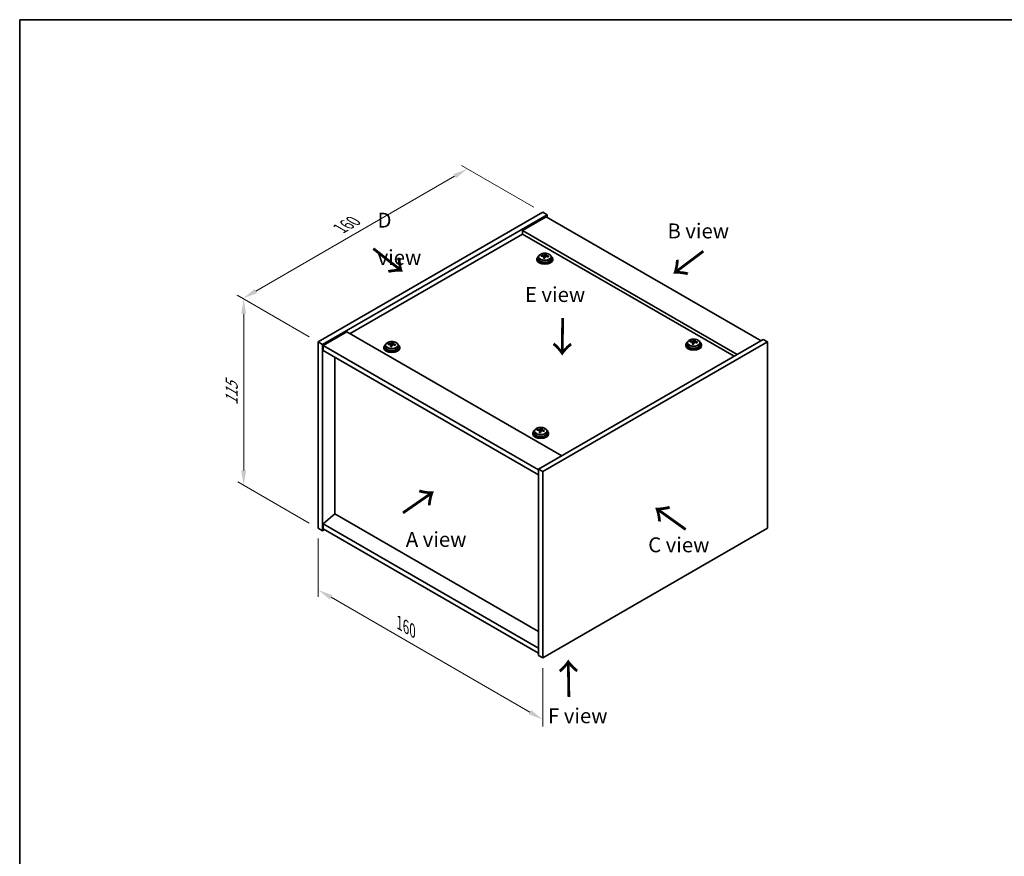
# Model space of a CAD drawing. Units: millimetres. Extents: x 43 to 5382, y 24 to 867.
# Drawn here: x 43 to 539, y 446 to 867 of the extents above; entities that cross this region are included whole.
import ezdxf

# ---------------------------------------------------------------- set-up
doc = ezdxf.new("R2010")
doc.units = ezdxf.units.MM
doc.header["$LTSCALE"] = 3
doc.layers.get('Defpoints').update_dxf_attribs({"lineweight": 25})
for name, color, linetype, lineweight in [('Border (ISO)', 7, 'Continuous', 35), ('Dimension (ISO)', 7, 'Continuous', 18), ('Symbol (ISO)', 7, 'Continuous', 18), ('Visible (ISO)', 7, 'Continuous', 35), ('Visible Narrow (ISO)', 7, 'Continuous', 25)]:
    doc.layers.add(name, color=color, linetype=linetype, lineweight=lineweight)
doc.styles.add('Note Text (TK)', font='txt')
doc.dimstyles.new('Default - Method 1b (TK)', dxfattribs={"dimscale": 3, "dimtxt": 2.5, "dimasz": 2.5, "dimexe": 1, "dimexo": 1.5, "dimgap": 1, "dimtad": 1, "dimtoh": 1, "dimrnd": 1e-08, "dimdsep": 46, "dimtxsty": 'Note Text (TK)', "dimcen": 0.09, "dimdle": 5, "dimclrd": 100, "dimclre": 100, "dimclrt": 7, "dimadec": 1, "dimazin": 1, "dimtfac": 1, "dimtmove": 0, "dimatfit": 3, "dimfxl": 1, "dimtolj": 1, "dimlwd": -1, "dimlwe": -1, "dimarcsym": 0})

# ---------------------------------------------------------------- blocks, each defined once
blk = doc.blocks.new('図面枠 tk図枠')
at = {"layer": 'Border (ISO)'}
for q in [(405.5, 289), (14.5, 8)]:
    blk.add_line((14.5, 289), q, dxfattribs=at)
blk = doc.blocks.new('*D6')
at = {"layer": 'Defpoints', "color": 0}
for p in [(193.85, 610.75), (306.98, 545.44), (306.98, 514.41)]:
    blk.add_point(p, dxfattribs=at)
at = {"layer": 'Dimension (ISO)', "color": 100}
for p, q in [((193.85, 605.56), (193.85, 576.26)), ((200.34, 575.98), (300.49, 518.16)), ((306.98, 540.24), (306.98, 510.94))]:
    blk.add_line(p, q, dxfattribs=at)
for points in [[(200.97, 577.06), (199.72, 574.9), (193.85, 579.73)], [(301.11, 519.24), (299.86, 517.08), (306.98, 514.41)]]:
    blk.add_solid(points, dxfattribs=at)
at = {"layer": 'Dimension (ISO)', "color": 7, "insert": (234.7, 563.14), "char_height": 7.5, "attachment_point": 4, "rotation": 330, "style": 'Note Text (TK)'}
blk.add_mtext('\\A1;{\\Q-30.000;\\W0.816;\\H0.816x;160}', dxfattribs=at)
blk = doc.blocks.new('*D7')
at = {"layer": 'Defpoints', "color": 0}
for p in [(306.98, 769.97), (155.94, 726.54), (193.85, 704.65)]:
    blk.add_point(p, dxfattribs=at)
at = {"layer": 'Dimension (ISO)', "color": 100}
for p, q in [((302.48, 772.57), (266.07, 793.59)), ((262.58, 788.11), (162.43, 730.29)), ((189.35, 707.25), (152.94, 728.27))]:
    blk.add_line(p, q, dxfattribs=at)
for points in [[(261.95, 789.19), (263.2, 787.03), (269.07, 791.86)], [(161.81, 731.37), (163.06, 729.21), (155.94, 726.54)]]:
    blk.add_solid(points, dxfattribs=at)
at = {"layer": 'Dimension (ISO)', "color": 7, "insert": (204.87, 761.79), "char_height": 7.5, "attachment_point": 4, "rotation": 30, "style": 'Note Text (TK)'}
blk.add_mtext('\\A1;{\\Q-30.000;\\W0.816;\\H0.816x;160}', dxfattribs=at)
blk = doc.blocks.new('*D8')
at = {"layer": 'Defpoints', "color": 0}
for p in [(193.85, 704.65), (156.32, 632.42), (193.85, 610.75)]:
    blk.add_point(p, dxfattribs=at)
at = {"layer": 'Dimension (ISO)', "color": 100}
for p, q in [((189.35, 707.25), (153.32, 728.05)), ((156.32, 718.82), (156.32, 639.92)), ((189.35, 613.35), (153.32, 634.16))]:
    blk.add_line(p, q, dxfattribs=at)
for points in [[(155.07, 718.82), (157.57, 718.82), (156.32, 726.32)], [(155.07, 639.92), (157.57, 639.92), (156.32, 632.42)]]:
    blk.add_solid(points, dxfattribs=at)
at = {"layer": 'Dimension (ISO)', "color": 7, "insert": (150.26, 672.76), "char_height": 7.5, "attachment_point": 4, "rotation": 90, "style": 'Note Text (TK)'}
blk.add_mtext('\\A1;{\\Q30.000;\\W0.816;\\H0.816x;115}', dxfattribs=at)

msp = doc.modelspace()

# ---------------------------------------------------------------- linework, layer by layer
at = {"layer": 'Visible (ISO)'}
for p, q in [((193.8469, 704.6519), (306.984, 769.9716)), ((195.9682, 703.4271), (309.1053, 768.7468)), ((306.984, 769.9716), (309.1053, 768.7468)), ((309.1053, 768.7468), (309.1053, 767.5221)), ((308.7517, 767.7262), (296.7309, 760.786)), ((308.7517, 767.7262), (416.9391, 705.2642)), ((296.7309, 758.9489), (209.9336, 708.8364)), ((404.9183, 698.324), (296.7309, 760.786)), ((296.7309, 760.786), (296.7309, 758.9489)), ((403.3273, 697.4054), (296.7309, 758.9489)), ((308.0829, 748.362), (308.0829, 748.9569)), ((304.0446, 746.4973), (304.0446, 746.0891)), ((304.8946, 747.4506), (304.8946, 746.4973)), ((306.3182, 747.8993), (306.3182, 748.3071)), ((307.4611, 746.8537), (307.4611, 747.5084)), ((307.9231, 747.9448), (308.0829, 748.362)), ((308.0829, 748.362), (308.6282, 748.2924)), ((308.6282, 747.7603), (308.6282, 748.483)), ((311.1946, 747.4506), (311.1946, 746.4973)), ((312.0446, 746.4973), (312.0446, 746.0891)), ((208.3426, 709.755), (196.3218, 702.8147)), ((208.3426, 709.755), (316.5299, 647.293)), ((193.8469, 704.6519), (195.9682, 703.4271)), ((193.8469, 610.7548), (193.8469, 704.6519)), ((231.0082, 703.8629), (231.0082, 704.4579)), ((417.9997, 705.8766), (304.8627, 640.5569)), ((420.1211, 704.6519), (306.984, 639.3321)), ((381.2715, 704.625), (381.2715, 705.0328)), ((382.8764, 704.6705), (383.0362, 705.0877)), ((383.0362, 705.0877), (383.0362, 705.6826)), ((383.0362, 705.0877), (383.5815, 705.0181)), ((383.5815, 704.486), (383.5815, 705.2087)), ((420.1211, 704.6519), (417.9997, 705.8766)), ((420.1211, 610.7548), (420.1211, 704.6519)), ((195.9682, 609.53), (195.9682, 703.4271)), ((196.3218, 702.8147), (196.3218, 700.3652)), ((304.8627, 640.1486), (196.3218, 702.8147)), ((196.3218, 700.3652), (304.8627, 637.6991)), ((226.97, 701.9982), (226.97, 701.59)), ((227.82, 702.9516), (227.82, 701.9982)), ((229.2436, 703.4002), (229.2436, 703.8081)), ((230.3865, 702.3547), (230.3865, 703.0093)), ((230.8484, 703.4458), (231.0082, 703.8629)), ((231.0082, 703.8629), (231.5535, 703.7933)), ((231.5535, 703.2613), (231.5535, 703.984)), ((234.12, 702.9516), (234.12, 701.9982)), ((234.97, 701.9982), (234.97, 701.59)), ((378.998, 703.223), (378.998, 702.8147)), ((379.848, 704.1763), (379.848, 703.223)), ((382.4144, 703.5794), (382.4144, 704.234)), ((386.148, 704.1763), (386.148, 703.223)), ((386.998, 703.223), (386.998, 702.8147)), ((202.2968, 618.042), (202.2968, 696.9156)), ((302.7733, 659.6772), (302.7733, 658.7239)), ((304.1969, 660.1259), (304.1969, 660.5338)), ((305.3398, 659.0803), (305.3398, 659.735)), ((305.8018, 660.1715), (305.9616, 660.5886)), ((305.9616, 660.5886), (305.9616, 661.1835)), ((305.9616, 660.5886), (306.5068, 660.519)), ((306.5068, 659.9869), (306.5068, 660.7097)), ((309.0733, 659.6772), (309.0733, 658.7239)), ((301.9233, 658.7239), (301.9233, 658.3157)), ((309.9233, 658.7239), (309.9233, 658.3157)), ((304.8627, 640.5569), (304.8627, 546.6598)), ((306.984, 639.3321), (304.8627, 640.5569)), ((306.984, 639.3321), (306.984, 545.435)), ((202.2615, 618.0624), (196.3218, 613.0001)), ((304.8627, 558.8256), (202.2615, 618.0624)), ((193.8469, 610.7548), (195.9682, 609.53)), ((197.0289, 610.1424), (195.9682, 609.53)), ((304.8627, 550.334), (196.3218, 613.0001)), ((196.3218, 613.0001), (196.3218, 610.5506)), ((196.3218, 610.5506), (304.8627, 547.8845)), ((306.984, 545.435), (420.1211, 610.7548)), ((306.984, 545.435), (304.8627, 546.6598))]:
    msp.add_line(p, q, dxfattribs=at)
for centre, major_axis, ratio, start_param, end_param in [((307.6834, 741.4402), (1.0313, 8.0762), 0.17632598, 0.39755639, 0.4900214), ((308.4442, 742.4369), (7.4122, -2.8395), 0.79723009, 1.82057374, 1.91383613), ((308.0446, 746.4973), (-4, 0), 0.57735027, 5.561933, 10.14603027), ((308.0446, 746.0891), (-4, 0), 0.57735027, 0, 3.14159265), ((308.0446, 746.4973), (3.15, 0), 0.57735027, 3.14159265, 6.28318531), ((306.2383, 741.6247), (1.0054, 7.8735), 0.17632598, 0.58014933, 0.67341172), ((307.9647, 741.1854), (-7.603, 2.9126), 0.79723009, 5.14555671, 5.23802173), ((308.1245, 741.6026), (7.603, -2.9126), 0.79723009, 2.00396406, 2.09642907), ((307.6834, 741.4402), (1.0313, 8.0762), 0.17632598, 0.76353964, 0.85600466), ((307.6451, 740.3511), (-7.4122, 2.8395), 0.79723009, 4.9621664, 5.05542878), ((307.2005, 748.0371), (0.74, 0), 0.57735027, 5.03597071, 6.06551618), ((308.4059, 741.3479), (-1.0313, -8.0762), 0.17632598, 3.90513229, 3.99759731), ((309.3682, 747.7603), (-0.74, 0), 0.57735027, 0, 0.25776769), ((308.4059, 741.3479), (-1.0313, -8.0762), 0.17632598, 3.53914904, 3.63161406), ((307.9647, 741.1854), (-7.603, 2.9126), 0.79723009, 4.77957345, 4.87203847), ((308.1245, 741.6026), (7.603, -2.9126), 0.79723009, 1.6379808, 1.73044582), ((309.851, 741.1634), (-1.0054, -7.8735), 0.17632598, 3.72174198, 3.81500437), ((230.6087, 696.9411), (1.0313, 8.0762), 0.17632598, 0.39755639, 0.4900214), ((231.3695, 697.9379), (7.4122, -2.8395), 0.79723009, 1.82057374, 1.91383613), ((231.3313, 696.8488), (-1.0313, -8.0762), 0.17632598, 3.53914904, 3.63161406), ((382.998, 703.223), (-4, 0), 0.57735027, 5.561933, 10.14603027), ((381.1916, 698.3504), (1.0054, 7.8735), 0.17632598, 0.58014933, 0.67341172), ((382.9181, 697.9111), (-7.603, 2.9126), 0.79723009, 5.14555671, 5.23802173), ((383.0779, 698.3283), (7.603, -2.9126), 0.79723009, 2.00396405, 2.09642907), ((382.1539, 704.7628), (0.74, 0), 0.57735027, 5.03597072, 6.06551618), ((382.6367, 698.1658), (1.0313, 8.0762), 0.17632598, 0.39755639, 0.4900214), ((383.3975, 699.1626), (7.4122, -2.8395), 0.79723009, 1.82057374, 1.91383613), ((384.3215, 704.486), (-0.74, 0), 0.57735027, 0, 0.25776769), ((383.3592, 698.0736), (-1.0313, -8.0762), 0.17632598, 3.53914904, 3.63161406), ((382.9181, 697.9111), (-7.603, 2.9126), 0.79723009, 4.77957345, 4.87203847), ((383.0779, 698.3283), (7.603, -2.9126), 0.79723009, 1.6379808, 1.73044582), ((384.8043, 697.889), (-1.0054, -7.8735), 0.17632598, 3.72174198, 3.81500437), ((230.97, 701.9982), (-4, 0), 0.57735027, 5.561933, 10.14603027), ((230.97, 701.59), (-4, 0), 0.57735027, 0, 3.14159265), ((230.97, 701.9982), (3.15, 0), 0.57735027, 3.14159265, 6.28318531), ((229.1637, 697.1256), (1.0054, 7.8735), 0.17632598, 0.58014933, 0.67341172), ((230.8901, 696.6864), (-7.603, 2.9126), 0.79723009, 5.14555671, 5.23802173), ((231.0499, 697.1035), (7.603, -2.9126), 0.79723009, 2.00396406, 2.09642907), ((230.6087, 696.9411), (1.0313, 8.0762), 0.17632598, 0.76353964, 0.85600466), ((230.5705, 695.8521), (-7.4122, 2.8395), 0.79723009, 4.9621664, 5.05542878), ((230.1259, 703.538), (0.74, 0), 0.57735027, 5.03597071, 6.06551618), ((231.3313, 696.8488), (-1.0313, -8.0762), 0.17632598, 3.90513229, 3.99759731), ((232.2935, 703.2613), (-0.74, 0), 0.57735027, 0, 0.25776769), ((230.8901, 696.6864), (-7.603, 2.9126), 0.79723009, 4.77957345, 4.87203847), ((231.0499, 697.1035), (7.603, -2.9126), 0.79723009, 1.6379808, 1.73044582), ((232.7763, 696.6643), (-1.0054, -7.8735), 0.17632598, 3.72174198, 3.81500437), ((382.998, 702.8147), (-4, 0), 0.57735027, 0, 3.14159265), ((382.998, 703.223), (3.15, 0), 0.57735027, 3.14159265, 6.28318531), ((382.6367, 698.1658), (1.0313, 8.0762), 0.17632598, 0.76353964, 0.85600466), ((382.5984, 697.0768), (-7.4122, 2.8395), 0.79723009, 4.9621664, 5.05542878), ((383.3592, 698.0736), (-1.0313, -8.0762), 0.17632598, 3.90513229, 3.99759731), ((305.9233, 658.7239), (-4, 0), 0.57735027, 5.561933, 10.14603027), ((304.117, 653.8513), (1.0054, 7.8735), 0.17632598, 0.58014933, 0.67341172), ((305.8434, 653.4121), (-7.603, 2.9126), 0.79723009, 5.14555671, 5.23802173), ((306.0032, 653.8292), (7.603, -2.9126), 0.79723009, 2.00396405, 2.09642907), ((305.562, 653.6668), (1.0313, 8.0762), 0.17632598, 0.76353964, 0.85600466), ((305.0792, 660.2637), (0.74, 0), 0.57735027, 5.03597072, 6.06551618), ((305.562, 653.6668), (1.0313, 8.0762), 0.17632598, 0.39755639, 0.4900214), ((306.3228, 654.6635), (7.4122, -2.8395), 0.79723009, 1.82057374, 1.91383613), ((307.2468, 659.9869), (-0.74, 0), 0.57735027, 0, 0.25776769), ((306.2846, 653.5745), (-1.0313, -8.0762), 0.17632598, 3.53914904, 3.63161406), ((305.8434, 653.4121), (-7.603, 2.9126), 0.79723009, 4.77957345, 4.87203847), ((306.0032, 653.8292), (7.603, -2.9126), 0.79723009, 1.6379808, 1.73044582), ((307.7297, 653.39), (-1.0054, -7.8735), 0.17632598, 3.72174198, 3.81500437), ((305.9233, 658.3157), (-4, 0), 0.57735027, 0, 3.14159265), ((305.9233, 658.7239), (3.15, 0), 0.57735027, 3.14159265, 6.28318531), ((305.5238, 652.5777), (-7.4122, 2.8395), 0.79723009, 4.9621664, 5.05542878), ((306.2846, 653.5745), (-1.0313, -8.0762), 0.17632598, 3.90513229, 3.99759731)]:
    msp.add_ellipse(centre, major_axis=major_axis, ratio=ratio, start_param=start_param, end_param=end_param, dxfattribs=at)
for points, knots in [([(304.8946, 747.4506), (304.8946, 747.645), (304.9448, 747.8389), (305.1394, 748.211), (305.288, 748.3882), (305.6731, 748.7117), (305.9141, 748.856), (306.4601, 749.0921), (306.7655, 749.1835), (307.4077, 749.3043), (307.7443, 749.3339), (308.4158, 749.3295), (308.7506, 749.2954), (309.3864, 749.1666), (309.6873, 749.0717), (310.2258, 748.8283), (310.4632, 748.6797), (310.8468, 748.3407), (310.994, 748.1503), (311.1572, 747.7866), (311.1946, 747.6188), (311.1946, 747.4506)], [1.3531272, 1.3531272, 1.3531272, 1.3531272, 1.64628527, 1.64628527, 1.95530068, 1.95530068, 2.28106049, 2.28106049, 2.60892566, 2.60892566, 2.93547521, 2.93547521, 3.26146237, 3.26146237, 3.58809187, 3.58809187, 3.91601536, 3.91601536, 4.2411655, 4.2411655, 4.49471985, 4.49471985, 4.49471985, 4.49471985]), ([(307.4437, 747.4001), (307.4636, 747.4626), (307.467, 747.5297), (307.4328, 747.6539), (307.3952, 747.7111), (307.2949, 747.8019), (307.2257, 747.8415), (307.0638, 747.8947), (306.9712, 747.9084), (306.8809, 747.9095)], [0.225164225, 0.225164225, 0.225164225, 0.225164225, 0.253148765, 0.253148765, 0.281133306, 0.281133306, 0.309117846, 0.309117846, 0.337102387, 0.337102387, 0.337102387, 0.337102387]), ([(307.0407, 748.3267), (307.131, 748.3256), (307.2316, 748.3326), (307.426, 748.3643), (307.5198, 748.389), (307.6771, 748.4469), (307.7508, 748.4839), (307.8638, 748.5654), (307.9031, 748.6099), (307.9231, 748.6516)], [0.113199271, 0.113199271, 0.113199271, 0.113199271, 0.141183811, 0.141183811, 0.169168352, 0.169168352, 0.197152892, 0.197152892, 0.225137433, 0.225137433, 0.225137433, 0.225137433]), ([(309.0485, 747.6327), (308.9583, 747.6546), (308.8577, 747.6656), (308.6633, 747.6579), (308.5695, 747.6391), (308.4122, 747.5812), (308.3385, 747.5383), (308.2255, 747.4328), (308.1862, 747.3703), (308.1662, 747.3079)], [0.338363496, 0.338363496, 0.338363496, 0.338363496, 0.366348036, 0.366348036, 0.394332577, 0.394332577, 0.422317117, 0.422317117, 0.450301658, 0.450301658, 0.450301658, 0.450301658]), ([(308.6456, 748.5593), (308.6257, 748.5176), (308.6222, 748.4686), (308.6565, 748.3683), (308.6941, 748.3171), (308.7944, 748.2263), (308.8636, 748.1808), (309.0255, 748.1035), (309.1181, 748.0718), (309.2083, 748.0499)], [0, 0, 0, 0, 0.027984541, 0.027984541, 0.055969081, 0.055969081, 0.083953622, 0.083953622, 0.111938162, 0.111938162, 0.111938162, 0.111938162]), ([(227.82, 702.9516), (227.82, 703.146), (227.8702, 703.3398), (228.0648, 703.7119), (228.2134, 703.8892), (228.5985, 704.2126), (228.8395, 704.357), (229.3855, 704.5931), (229.6908, 704.6844), (230.333, 704.8052), (230.6696, 704.8349), (231.3411, 704.8304), (231.6759, 704.7964), (232.3118, 704.6675), (232.6127, 704.5726), (233.1512, 704.3293), (233.3886, 704.1806), (233.7722, 703.8416), (233.9193, 703.6513), (234.0826, 703.2876), (234.12, 703.1197), (234.12, 702.9516)], [1.3531272, 1.3531272, 1.3531272, 1.3531272, 1.64628527, 1.64628527, 1.95530068, 1.95530068, 2.28106049, 2.28106049, 2.60892566, 2.60892566, 2.93547521, 2.93547521, 3.26146237, 3.26146237, 3.58809187, 3.58809187, 3.91601536, 3.91601536, 4.2411655, 4.2411655, 4.49471985, 4.49471985, 4.49471985, 4.49471985]), ([(379.848, 704.1763), (379.848, 704.3707), (379.8982, 704.5646), (380.0927, 704.9367), (380.2413, 705.1139), (380.6264, 705.4374), (380.8674, 705.5817), (381.4134, 705.8178), (381.7188, 705.9091), (382.361, 706.03), (382.6976, 706.0596), (383.3691, 706.0551), (383.7039, 706.0211), (384.3398, 705.8923), (384.6406, 705.7974), (385.1791, 705.554), (385.4165, 705.4054), (385.8001, 705.0664), (385.9473, 704.876), (386.1105, 704.5123), (386.148, 704.3445), (386.148, 704.1763)], [1.3531272, 1.3531272, 1.3531272, 1.3531272, 1.64628527, 1.64628527, 1.95530068, 1.95530068, 2.28106049, 2.28106049, 2.60892566, 2.60892566, 2.93547521, 2.93547521, 3.26146237, 3.26146237, 3.58809187, 3.58809187, 3.91601536, 3.91601536, 4.2411655, 4.2411655, 4.49471986, 4.49471986, 4.49471986, 4.49471986]), ([(382.397, 704.1258), (382.4169, 704.1883), (382.4203, 704.2554), (382.3861, 704.3796), (382.3485, 704.4367), (382.2482, 704.5276), (382.179, 704.5671), (382.0171, 704.6204), (381.9245, 704.6341), (381.8342, 704.6352)], [0.225164225, 0.225164225, 0.225164225, 0.225164225, 0.253148765, 0.253148765, 0.281133306, 0.281133306, 0.309117846, 0.309117846, 0.337102387, 0.337102387, 0.337102387, 0.337102387]), ([(381.9941, 705.0524), (382.0843, 705.0512), (382.1849, 705.0583), (382.3793, 705.09), (382.4731, 705.1147), (382.6304, 705.1726), (382.7041, 705.2096), (382.8171, 705.2911), (382.8564, 705.3356), (382.8764, 705.3773)], [0.113199271, 0.113199271, 0.113199271, 0.113199271, 0.141183811, 0.141183811, 0.169168352, 0.169168352, 0.197152892, 0.197152892, 0.225137433, 0.225137433, 0.225137433, 0.225137433]), ([(384.0019, 704.3584), (383.9116, 704.3803), (383.811, 704.3913), (383.6166, 704.3836), (383.5228, 704.3648), (383.3655, 704.3069), (383.2918, 704.264), (383.1788, 704.1585), (383.1395, 704.096), (383.1195, 704.0335)], [0.338363496, 0.338363496, 0.338363496, 0.338363496, 0.366348036, 0.366348036, 0.394332577, 0.394332577, 0.422317117, 0.422317117, 0.450301658, 0.450301658, 0.450301658, 0.450301658]), ([(383.5989, 705.285), (383.579, 705.2433), (383.5756, 705.1942), (383.6098, 705.094), (383.6474, 705.0428), (383.7477, 704.952), (383.8169, 704.9064), (383.9788, 704.8292), (384.0714, 704.7975), (384.1617, 704.7756)], [0, 0, 0, 0, 0.027984541, 0.027984541, 0.055969081, 0.055969081, 0.083953622, 0.083953622, 0.111938162, 0.111938162, 0.111938162, 0.111938162]), ([(230.369, 702.9011), (230.389, 702.9635), (230.3924, 703.0306), (230.3582, 703.1549), (230.3206, 703.212), (230.2202, 703.3028), (230.151, 703.3424), (229.9892, 703.3957), (229.8965, 703.4093), (229.8063, 703.4105)], [0.225164225, 0.225164225, 0.225164225, 0.225164225, 0.253148765, 0.253148765, 0.281133306, 0.281133306, 0.309117846, 0.309117846, 0.337102387, 0.337102387, 0.337102387, 0.337102387]), ([(229.9661, 703.8276), (230.0563, 703.8265), (230.1569, 703.8335), (230.3513, 703.8653), (230.4452, 703.89), (230.6025, 703.9479), (230.6762, 703.9849), (230.7892, 704.0663), (230.8285, 704.1108), (230.8484, 704.1525)], [0.113199271, 0.113199271, 0.113199271, 0.113199271, 0.141183811, 0.141183811, 0.169168352, 0.169168352, 0.197152892, 0.197152892, 0.225137433, 0.225137433, 0.225137433, 0.225137433]), ([(231.9739, 703.1337), (231.8837, 703.1556), (231.7831, 703.1666), (231.5887, 703.1588), (231.4948, 703.1401), (231.3375, 703.0821), (231.2638, 703.0392), (231.1508, 702.9338), (231.1115, 702.8713), (231.0916, 702.8088)], [0.338363496, 0.338363496, 0.338363496, 0.338363496, 0.366348036, 0.366348036, 0.394332577, 0.394332577, 0.422317117, 0.422317117, 0.450301658, 0.450301658, 0.450301658, 0.450301658]), ([(231.571, 704.0603), (231.551, 704.0185), (231.5476, 703.9695), (231.5818, 703.8692), (231.6194, 703.818), (231.7198, 703.7272), (231.789, 703.6817), (231.9508, 703.6045), (232.0435, 703.5727), (232.1337, 703.5508)], [0, 0, 0, 0, 0.027984541, 0.027984541, 0.055969081, 0.055969081, 0.083953622, 0.083953622, 0.111938162, 0.111938162, 0.111938162, 0.111938162]), ([(302.7733, 659.6772), (302.7733, 659.8717), (302.8235, 660.0655), (303.0181, 660.4376), (303.1667, 660.6148), (303.5518, 660.9383), (303.7928, 661.0826), (304.3388, 661.3187), (304.6441, 661.4101), (305.2863, 661.5309), (305.6229, 661.5606), (306.2945, 661.5561), (306.6293, 661.5221), (307.2651, 661.3932), (307.566, 661.2983), (308.1045, 661.0549), (308.3419, 660.9063), (308.7255, 660.5673), (308.8726, 660.377), (309.0359, 660.0132), (309.0733, 659.8454), (309.0733, 659.6772)], [1.3531272, 1.3531272, 1.3531272, 1.3531272, 1.64628527, 1.64628527, 1.95530068, 1.95530068, 2.28106049, 2.28106049, 2.60892566, 2.60892566, 2.93547521, 2.93547521, 3.26146237, 3.26146237, 3.58809187, 3.58809187, 3.91601536, 3.91601536, 4.2411655, 4.2411655, 4.49471986, 4.49471986, 4.49471986, 4.49471986]), ([(305.3223, 659.6267), (305.3423, 659.6892), (305.3457, 659.7563), (305.3115, 659.8805), (305.2739, 659.9377), (305.1736, 660.0285), (305.1043, 660.0681), (304.9425, 660.1213), (304.8498, 660.135), (304.7596, 660.1362)], [0.225164225, 0.225164225, 0.225164225, 0.225164225, 0.253148765, 0.253148765, 0.281133306, 0.281133306, 0.309117846, 0.309117846, 0.337102387, 0.337102387, 0.337102387, 0.337102387]), ([(304.9194, 660.5533), (305.0096, 660.5522), (305.1102, 660.5592), (305.3047, 660.591), (305.3985, 660.6156), (305.5558, 660.6736), (305.6295, 660.7106), (305.7425, 660.792), (305.7818, 660.8365), (305.8018, 660.8782)], [0.113199271, 0.113199271, 0.113199271, 0.113199271, 0.141183811, 0.141183811, 0.169168352, 0.169168352, 0.197152892, 0.197152892, 0.225137433, 0.225137433, 0.225137433, 0.225137433]), ([(306.9272, 659.8594), (306.837, 659.8813), (306.7364, 659.8923), (306.542, 659.8845), (306.4482, 659.8657), (306.2909, 659.8078), (306.2172, 659.7649), (306.1042, 659.6595), (306.0648, 659.5969), (306.0449, 659.5345)], [0.338363496, 0.338363496, 0.338363496, 0.338363496, 0.366348036, 0.366348036, 0.394332577, 0.394332577, 0.422317117, 0.422317117, 0.450301658, 0.450301658, 0.450301658, 0.450301658]), ([(306.5243, 660.7859), (306.5043, 660.7442), (306.5009, 660.6952), (306.5351, 660.5949), (306.5728, 660.5437), (306.6731, 660.4529), (306.7423, 660.4074), (306.9042, 660.3302), (306.9968, 660.2984), (307.087, 660.2765)], [0, 0, 0, 0, 0.027984541, 0.027984541, 0.055969081, 0.055969081, 0.083953622, 0.083953622, 0.111938162, 0.111938162, 0.111938162, 0.111938162])]:
    msp.add_open_spline(points, degree=3, knots=knots, dxfattribs=at)
at = {"layer": 'Visible Narrow (ISO)'}
for p, q in [((307.0407, 747.8944), (307.0407, 748.3267)), ((307.4437, 746.8556), (307.4437, 747.4001)), ((307.9231, 748.6516), (307.9231, 747.9448)), ((309.2083, 748.0499), (309.2083, 747.5926)), ((381.9941, 704.6201), (381.9941, 705.0524)), ((382.8764, 705.3773), (382.8764, 704.6705)), ((384.1617, 704.7756), (384.1617, 704.3182)), ((229.9661, 703.3953), (229.9661, 703.8276)), ((230.369, 702.3565), (230.369, 702.9011)), ((230.8484, 704.1525), (230.8484, 703.4458)), ((232.1337, 703.5508), (232.1337, 703.0935)), ((382.397, 703.5813), (382.397, 704.1258)), ((304.9194, 660.121), (304.9194, 660.5533)), ((305.3223, 659.0822), (305.3223, 659.6267)), ((305.8018, 660.8782), (305.8018, 660.1715)), ((307.087, 660.2765), (307.087, 659.8192))]:
    msp.add_line(p, q, dxfattribs=at)
for centre in [(308.0446, 747.5626), (230.97, 703.0636), (382.998, 704.2883), (305.9233, 659.7893)]:
    msp.add_ellipse(centre, major_axis=(3.0575, 0), ratio=0.57735027, dxfattribs=at)
for centre in [(308.0446, 747.4506), (230.97, 702.9516), (382.998, 704.1763), (305.9233, 659.6772)]:
    msp.add_ellipse(centre, major_axis=(3.15, 0), ratio=0.57735027, start_param=3.14159265, end_param=6.28318531, dxfattribs=at)

# ---------------------------------------------------------------- block references
at = {"xscale": 3, "yscale": 3, "zscale": 3}
msp.add_blockref('図面枠 tk図枠', (0, 0), dxfattribs=at)

# ---------------------------------------------------------------- texts
at = {"layer": 'Symbol (ISO)', "color": 7, "char_height": 7.5, "attachment_point": 4, "line_spacing_factor": 1.5, "style": 'Note Text (TK)'}
for s, insert, width in [('{\\fＭＳ Ｐゴシック|b0|i0;D view}', (223.764, 756.6156), 31.315788), ('{\\fＭＳ Ｐゴシック|b0|i0;B view}', (369.7739, 760.5691), 31.18421), ('{\\fＭＳ Ｐゴシック|b0|i0;E view}', (297.9928, 728.5368), 30.394735), ('{\\fＭＳ Ｐゴシック|b0|i0;A view}', (237.9982, 605.1659), 31.14035), ('{\\fＭＳ Ｐゴシック|b0|i0;C view}', (360.0796, 602.4279), 31.49123), ('{\\fＭＳ Ｐゴシック|b0|i0;F view}', (309.6291, 516.3054), 30.219297)]:
    msp.add_mtext(s, dxfattribs=dict(at, insert=insert, width=width))
at = {"layer": 'Symbol (ISO)', "color": 7, "char_height": 15, "width": 22.456141, "attachment_point": 4, "line_spacing_factor": 1.5, "style": 'Note Text (TK)'}
for insert, rotation in [((220.8146, 751.9515), 321.822006), ((388.3342, 751.0617), 216.858459), ((316.7384, 717.5298), 269.195104), ((236.0429, 617.8301), 34.75263), ((379.7772, 609.9136), 144.357665), ((320.4211, 524.9428), 90.999721)]:
    msp.add_mtext('{\\fＭＳ Ｐゴシック|b0|i0;\\H15.0000;→}', dxfattribs=dict(at, insert=insert, rotation=rotation))

# ---------------------------------------------------------------- dimensions: what is measured, and where the dimension line sits
at = {"layer": 'Dimension (ISO)', "color": 100}
for base, p1, p2, angle, text, picture, middle in [((155.9371, 726.5391), (306.984, 769.9716), (193.8469, 704.6519), 30, '{\\Q-30.000;\\W0.816;\\H0.816x;<>}', '*D7', (212.5057, 759.1989)), ((156.3152, 632.4237), (193.8469, 704.6519), (193.8469, 610.7548), 90, '{\\Q30.000;\\W0.816;\\H0.816x;<>}', '*D8', (156.3152, 679.3722)), ((306.984, 514.4082), (193.8469, 610.7548), (306.984, 545.435), 150, '{\\Q-30.000;\\W0.816;\\H0.816x;<>}', '*D6', (236.2733, 555.233))]:
    dim = msp.add_linear_dim(base=base, p1=p1, p2=p2, angle=angle, text=text, dimstyle='Default - Method 1b (TK)', override={"dimgap": 1, "dimtoh": 0, "dimdec": 2, "dimlfac": 1.224745, "dimtol": 0, "dimlim": 0, "dimtp": 0, "dimtm": 0, "dimtdec": 2, "dimtofl": 0, "dimatfit": 1}, dxfattribs=at)
    dim.commit()
    dim.dimension.update_dxf_attribs({"geometry": picture, "text_midpoint": middle, "dimtype": 160})

doc.saveas('drawing.dxf')
